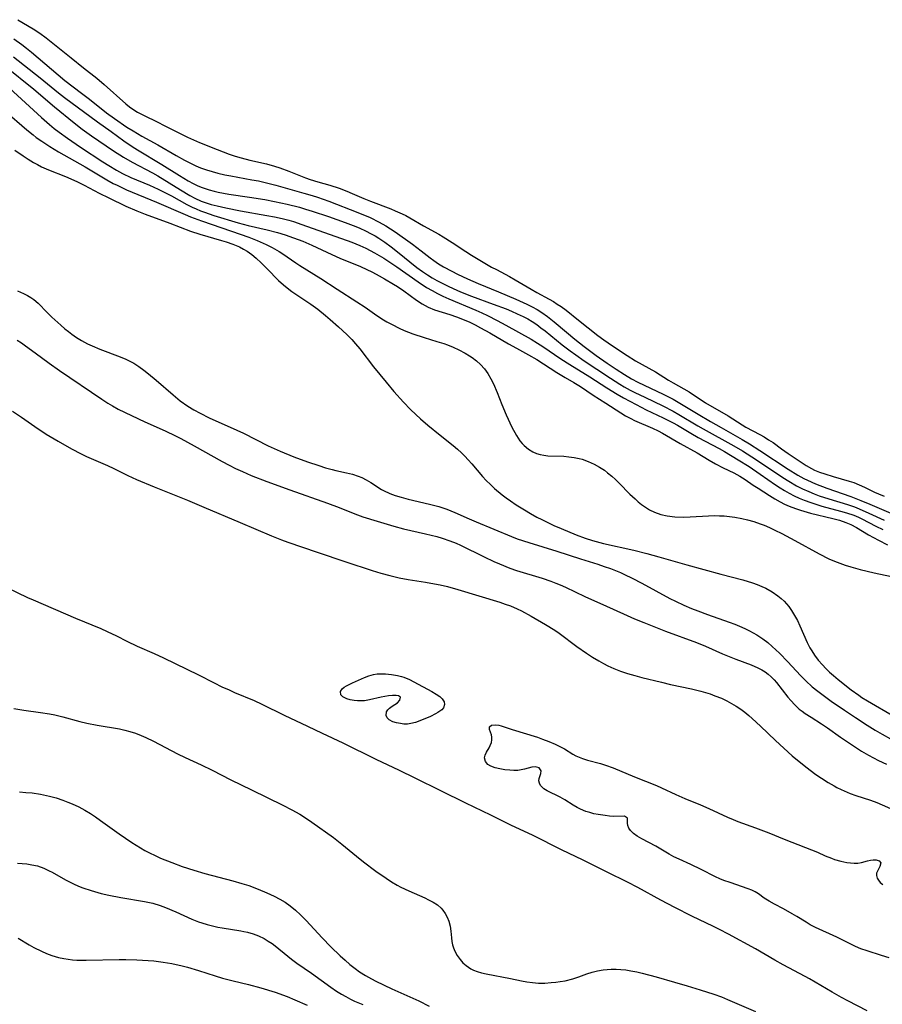
# Model space of a CAD drawing. Units: inches. Extents: x 2090506 to 2096017, y 254801 to 260246.
# Drawn here: x 2091037 to 2091151, y 257101 to 257231 of the extents above; entities that cross this region are included whole.
import ezdxf

# ---------------------------------------------------------------- set-up
doc = ezdxf.new("R2010")
doc.units = ezdxf.units.IN
doc.header["$MEASUREMENT"] = 0
doc.layers.add('c_13_T12S_R19E', color=176, linetype='Continuous')

msp = doc.modelspace()

# ---------------------------------------------------------------- linework, layer by layer
at = {"layer": 'c_13_T12S_R19E', "elevation": 832}
for points in [[(2091148.96, 257099.83), (2091146.38, 257101.16), (2091145.54, 257101.6), (2091144.3, 257102.28), (2091141.29, 257104.06), (2091140.72, 257104.38), (2091137.79, 257105.94), (2091136.72, 257106.53), (2091134.12, 257108.03), (2091130.54, 257109.97), (2091129.35, 257110.61), (2091128.56, 257111), (2091125.69, 257112.39), (2091123.43, 257113.53), (2091121.6, 257114.49), (2091118.53, 257116.16), (2091117.19, 257116.86), (2091114.46, 257118.2), (2091111.32, 257119.8), (2091108.44, 257121.16), (2091104.66, 257123.05), (2091101.72, 257124.46), (2091099.05, 257125.77), (2091095.75, 257127.34), (2091092.44, 257129.01), (2091089.03, 257130.65), (2091086.96, 257131.67), (2091083.85, 257133.13), (2091079.47, 257135.31), (2091076.77, 257136.59), (2091074.81, 257137.54), (2091071.71, 257138.99), (2091068.77, 257140.45), (2091067.75, 257140.92), (2091065.15, 257142), (2091064.42, 257142.32), (2091063.45, 257142.76), (2091062.43, 257143.26), (2091060.36, 257144.31), (2091055.73, 257146.59), (2091054.5, 257147.16), (2091052.24, 257148.14), (2091050.87, 257148.79), (2091049.5, 257149.49), (2091048.28, 257150.08), (2091047.41, 257150.46), (2091044.05, 257151.86), (2091038.45, 257154.26), (2091037.72, 257154.59), (2091034.96, 257155.91)], [(2091035.85, 257139.92), (2091037.15, 257139.71), (2091039.39, 257139.4), (2091040.57, 257139.19), (2091041.27, 257139.05), (2091042.34, 257138.8), (2091044.58, 257138.2), (2091045.5, 257137.98), (2091046.91, 257137.7), (2091049.87, 257137.2), (2091050.56, 257137.05), (2091051.24, 257136.87), (2091051.98, 257136.62), (2091052.71, 257136.33), (2091053.35, 257136.05), (2091054.36, 257135.56), (2091057.52, 257133.9), (2091058.54, 257133.41), (2091060.68, 257132.43), (2091062.12, 257131.74), (2091064.62, 257130.47), (2091067.34, 257129.14), (2091071.5, 257127.08), (2091072.67, 257126.48), (2091073.75, 257125.88), (2091074.64, 257125.33), (2091075.36, 257124.84), (2091078.19, 257122.82), (2091079.31, 257121.94), (2091081.27, 257120.31), (2091082.17, 257119.6), (2091083.83, 257118.36), (2091085.19, 257117.4), (2091085.91, 257116.94), (2091086.65, 257116.5), (2091087.15, 257116.23), (2091088.18, 257115.73), (2091090.3, 257114.8), (2091090.8, 257114.56), (2091091.41, 257114.23), (2091091.98, 257113.86), (2091092.47, 257113.44), (2091092.7, 257113.19), (2091093.02, 257112.74), (2091093.28, 257112.25), (2091093.49, 257111.72), (2091093.66, 257111.05), (2091093.76, 257110.38), (2091093.85, 257109.49), (2091093.91, 257109.03), (2091094, 257108.57), (2091094.12, 257108.16), (2091094.3, 257107.73), (2091094.62, 257107.16), (2091095, 257106.62), (2091095.37, 257106.2), (2091095.78, 257105.82), (2091096.42, 257105.4), (2091096.77, 257105.22), (2091097.27, 257105.02), (2091097.84, 257104.85), (2091098.43, 257104.71), (2091101.65, 257104.1), (2091103.11, 257103.81), (2091103.83, 257103.68), (2091104.6, 257103.57), (2091105.38, 257103.5), (2091106.2, 257103.5), (2091107.07, 257103.56), (2091107.66, 257103.62), (2091108.24, 257103.7), (2091108.9, 257103.82), (2091109.91, 257104.07), (2091110.71, 257104.34), (2091111.79, 257104.73), (2091112.49, 257104.95), (2091113.22, 257105.12), (2091113.96, 257105.25), (2091114.5, 257105.31), (2091115.03, 257105.33), (2091115.67, 257105.34), (2091116.31, 257105.3), (2091116.96, 257105.24), (2091117.61, 257105.14), (2091118.4, 257104.99), (2091119.1, 257104.82), (2091120.96, 257104.33), (2091123.39, 257103.64), (2091125.07, 257103.15), (2091126.8, 257102.62), (2091128.63, 257102.03), (2091129.65, 257101.66), (2091130.45, 257101.33), (2091134.14, 257099.73)]]:
    msp.add_lwpolyline(points, dxfattribs=at)
at = {"layer": 'c_13_T12S_R19E'}
for points in [[(2091036.39, 257231.24, 814), (2091038.41, 257230.03, 814), (2091039.3, 257229.44, 814), (2091040.13, 257228.84, 814), (2091043.44, 257226.18, 814), (2091045.06, 257224.85, 814), (2091046.84, 257223.48, 814), (2091047.83, 257222.65, 814), (2091050.7, 257220.08, 814), (2091051.19, 257219.68, 814), (2091051.77, 257219.28, 814), (2091052.23, 257219, 814), (2091052.93, 257218.63, 814), (2091055.03, 257217.61, 814), (2091055.69, 257217.27, 814), (2091057.52, 257216.31, 814), (2091058.88, 257215.65, 814), (2091060.46, 257214.95, 814), (2091062.79, 257214.03, 814), (2091064.39, 257213.42, 814), (2091065.18, 257213.15, 814), (2091065.97, 257212.92, 814), (2091067.13, 257212.62, 814), (2091069.33, 257212.12, 814), (2091070.41, 257211.83, 814), (2091071.12, 257211.61, 814), (2091072.3, 257211.18, 814), (2091073.84, 257210.53, 814), (2091074.48, 257210.28, 814), (2091075.14, 257210.06, 814), (2091076.14, 257209.74, 814), (2091077.71, 257209.29, 814), (2091078.96, 257208.89, 814), (2091079.96, 257208.52, 814), (2091080.7, 257208.21, 814), (2091082.24, 257207.52, 814), (2091083.12, 257207.17, 814), (2091085.83, 257206.15, 814), (2091086.4, 257205.92, 814), (2091087.3, 257205.51, 814), (2091087.81, 257205.26, 814), (2091088.32, 257204.98, 814), (2091090.12, 257203.93, 814), (2091092.17, 257202.8, 814), (2091092.75, 257202.45, 814), (2091093.96, 257201.69, 814), (2091095.73, 257200.52, 814), (2091096.5, 257200.04, 814), (2091099.16, 257198.45, 814), (2091099.8, 257198.1, 814), (2091101.52, 257197.2, 814), (2091102.3, 257196.77, 814), (2091103.36, 257196.15, 814), (2091104.39, 257195.51, 814), (2091105.18, 257195.05, 814), (2091106.78, 257194.19, 814), (2091107.36, 257193.86, 814), (2091107.87, 257193.54, 814), (2091108.37, 257193.2, 814), (2091109.04, 257192.71, 814), (2091110.7, 257191.42, 814), (2091113.26, 257189.38, 814), (2091114.04, 257188.8, 814), (2091115.18, 257188.01, 814), (2091117.11, 257186.73, 814), (2091118.25, 257186.03, 814), (2091120.88, 257184.53, 814), (2091122.62, 257183.45, 814), (2091123.23, 257183.09, 814), (2091125.33, 257181.91, 814), (2091127.53, 257180.46, 814), (2091130.53, 257178.7, 814), (2091132.36, 257177.54, 814), (2091132.88, 257177.23, 814), (2091134.71, 257176.25, 814), (2091135.27, 257175.93, 814), (2091135.87, 257175.55, 814), (2091136.46, 257175.16, 814), (2091137.59, 257174.33, 814), (2091138.48, 257173.71, 814), (2091140.87, 257172.15, 814), (2091141.57, 257171.73, 814), (2091141.98, 257171.53, 814), (2091142.64, 257171.25, 814), (2091143.33, 257171.01, 814), (2091144.45, 257170.67, 814), (2091146.56, 257170.07, 814), (2091147.16, 257169.86, 814), (2091147.88, 257169.58, 814), (2091148.58, 257169.26, 814), (2091149.93, 257168.58, 814), (2091150.42, 257168.36, 814), (2091151.21, 257168.05, 814)], [(2091035.84, 257228.71, 816), (2091036.89, 257227.97, 816), (2091037.54, 257227.46, 816), (2091038.19, 257226.93, 816), (2091042.62, 257223.16, 816), (2091043.69, 257222.33, 816), (2091044.83, 257221.5, 816), (2091045.89, 257220.71, 816), (2091048.14, 257218.91, 816), (2091049.2, 257218.13, 816), (2091050.84, 257217.01, 816), (2091051.68, 257216.49, 816), (2091052.83, 257215.82, 816), (2091054.95, 257214.63, 816), (2091057.34, 257213.22, 816), (2091058.48, 257212.6, 816), (2091059.34, 257212.17, 816), (2091059.95, 257211.88, 816), (2091060.57, 257211.62, 816), (2091061.38, 257211.33, 816), (2091062.12, 257211.1, 816), (2091062.87, 257210.9, 816), (2091063.82, 257210.69, 816), (2091064.62, 257210.53, 816), (2091067.39, 257210.03, 816), (2091068.25, 257209.86, 816), (2091069.34, 257209.62, 816), (2091070.56, 257209.3, 816), (2091074.28, 257208.26, 816), (2091075.37, 257207.93, 816), (2091076.08, 257207.7, 816), (2091077.58, 257207.16, 816), (2091081.42, 257205.68, 816), (2091083.06, 257205, 816), (2091084.27, 257204.41, 816), (2091085.14, 257203.93, 816), (2091085.77, 257203.53, 816), (2091086.39, 257203.12, 816), (2091088.69, 257201.47, 816), (2091089.81, 257200.61, 816), (2091091.03, 257199.65, 816), (2091091.49, 257199.3, 816), (2091092.12, 257198.88, 816), (2091092.77, 257198.48, 816), (2091093.88, 257197.88, 816), (2091094.64, 257197.51, 816), (2091095.95, 257196.88, 816), (2091097.4, 257196.25, 816), (2091100.1, 257195.16, 816), (2091102.39, 257194.2, 816), (2091103.84, 257193.53, 816), (2091104.53, 257193.18, 816), (2091105.19, 257192.81, 816), (2091105.82, 257192.43, 816), (2091106.56, 257191.9, 816), (2091107.47, 257191.18, 816), (2091109.07, 257189.82, 816), (2091110.2, 257188.89, 816), (2091111.44, 257187.92, 816), (2091113.01, 257186.73, 816), (2091114.47, 257185.69, 816), (2091115.66, 257184.9, 816), (2091116.77, 257184.18, 816), (2091117.72, 257183.61, 816), (2091118.56, 257183.18, 816), (2091121.91, 257181.61, 816), (2091123.24, 257180.93, 816), (2091123.91, 257180.55, 816), (2091126.53, 257178.94, 816), (2091128.17, 257177.96, 816), (2091129.57, 257177.15, 816), (2091132.36, 257175.58, 816), (2091133.35, 257175, 816), (2091134.72, 257174.12, 816), (2091138.45, 257171.66, 816), (2091139.76, 257170.85, 816), (2091140.55, 257170.42, 816), (2091141.04, 257170.18, 816), (2091142.11, 257169.7, 816), (2091143.58, 257169.13, 816), (2091146.78, 257168.01, 816), (2091148.09, 257167.51, 816), (2091149.31, 257167, 816), (2091152.08, 257165.8, 816)], [(2091035.78, 257226.3, 818), (2091039.33, 257223.52, 818), (2091041.75, 257221.53, 818), (2091042.54, 257220.92, 818), (2091046.93, 257217.71, 818), (2091048.73, 257216.44, 818), (2091050.43, 257215.2, 818), (2091051.54, 257214.43, 818), (2091052.24, 257213.99, 818), (2091055.46, 257212.05, 818), (2091057.79, 257210.57, 818), (2091058.95, 257209.89, 818), (2091059.63, 257209.53, 818), (2091060.14, 257209.28, 818), (2091060.66, 257209.05, 818), (2091061.19, 257208.85, 818), (2091061.73, 257208.68, 818), (2091062.41, 257208.5, 818), (2091062.93, 257208.38, 818), (2091064.35, 257208.13, 818), (2091067.1, 257207.72, 818), (2091069.11, 257207.38, 818), (2091070.38, 257207.13, 818), (2091072.07, 257206.77, 818), (2091073.72, 257206.37, 818), (2091074.52, 257206.14, 818), (2091075.4, 257205.87, 818), (2091077.54, 257205.15, 818), (2091079.76, 257204.37, 818), (2091081.18, 257203.83, 818), (2091081.71, 257203.6, 818), (2091082.46, 257203.25, 818), (2091083.19, 257202.87, 818), (2091083.72, 257202.57, 818), (2091084.23, 257202.26, 818), (2091085.03, 257201.73, 818), (2091085.87, 257201.11, 818), (2091086.7, 257200.47, 818), (2091089.27, 257198.4, 818), (2091090, 257197.85, 818), (2091090.66, 257197.41, 818), (2091091.28, 257197.03, 818), (2091091.92, 257196.68, 818), (2091093.42, 257195.92, 818), (2091094.65, 257195.34, 818), (2091095.28, 257195.06, 818), (2091096.48, 257194.59, 818), (2091099.39, 257193.54, 818), (2091101.1, 257192.89, 818), (2091101.78, 257192.61, 818), (2091102.57, 257192.26, 818), (2091103.35, 257191.89, 818), (2091103.95, 257191.56, 818), (2091104.54, 257191.21, 818), (2091105.14, 257190.81, 818), (2091105.71, 257190.4, 818), (2091106.26, 257189.97, 818), (2091108.53, 257188.15, 818), (2091109.58, 257187.35, 818), (2091110.34, 257186.79, 818), (2091111.44, 257186.03, 818), (2091113.13, 257184.89, 818), (2091114.94, 257183.7, 818), (2091116.17, 257182.91, 818), (2091116.73, 257182.58, 818), (2091117.54, 257182.13, 818), (2091118.14, 257181.82, 818), (2091119.46, 257181.18, 818), (2091121.88, 257180.03, 818), (2091123.24, 257179.33, 818), (2091124, 257178.91, 818), (2091126.48, 257177.4, 818), (2091127.19, 257176.99, 818), (2091131.27, 257174.75, 818), (2091132.41, 257174.09, 818), (2091133.66, 257173.3, 818), (2091135.35, 257172.19, 818), (2091137.76, 257170.55, 818), (2091138.54, 257170.04, 818), (2091139.59, 257169.45, 818), (2091140.38, 257169.04, 818), (2091141.2, 257168.67, 818), (2091141.93, 257168.37, 818), (2091142.56, 257168.13, 818), (2091143.84, 257167.7, 818), (2091146.34, 257166.95, 818), (2091147.24, 257166.64, 818), (2091147.89, 257166.39, 818), (2091149.16, 257165.83, 818), (2091151.19, 257164.88, 818)], [(2091034.67, 257225.11, 820), (2091038.48, 257222.04, 820), (2091041.25, 257219.69, 820), (2091043.82, 257217.58, 820), (2091044.92, 257216.73, 820), (2091046.14, 257215.84, 820), (2091049.07, 257213.84, 820), (2091050.37, 257213, 820), (2091051.52, 257212.33, 820), (2091054.22, 257210.95, 820), (2091054.95, 257210.54, 820), (2091057.94, 257208.68, 820), (2091059.18, 257207.94, 820)], [(2091035.25, 257222.15, 822), (2091039.49, 257218.27, 822), (2091040.57, 257217.34, 822), (2091041.21, 257216.81, 822), (2091041.86, 257216.31, 822), (2091042.95, 257215.52, 822), (2091044.7, 257214.33, 822), (2091047.65, 257212.41, 822), (2091048.45, 257211.91, 822), (2091049.46, 257211.3, 822), (2091050.25, 257210.87, 822), (2091051.36, 257210.33, 822), (2091053.82, 257209.32, 822), (2091054.98, 257208.79, 822), (2091056.75, 257207.87, 822), (2091058.77, 257206.76, 822), (2091059.49, 257206.4, 822), (2091060.02, 257206.15, 822), (2091060.57, 257205.92, 822), (2091061.13, 257205.7, 822), (2091062.37, 257205.29, 822), (2091065.57, 257204.31, 822), (2091066.91, 257203.95, 822), (2091069.4, 257203.37, 822), (2091070.8, 257203.01, 822), (2091071.81, 257202.71, 822), (2091072.89, 257202.34, 822), (2091074.15, 257201.86, 822), (2091075.35, 257201.35, 822), (2091078.01, 257200.1, 822), (2091079.07, 257199.64, 822), (2091081.78, 257198.5, 822), (2091083.36, 257197.75, 822), (2091084.28, 257197.28, 822), (2091084.98, 257196.88, 822), (2091086.17, 257196.17, 822), (2091086.68, 257195.85, 822), (2091087.52, 257195.29, 822), (2091089.19, 257194.07, 822), (2091089.96, 257193.57, 822), (2091090.76, 257193.14, 822), (2091091.61, 257192.79, 822), (2091093.61, 257192.15, 822), (2091094.53, 257191.83, 822), (2091095.76, 257191.35, 822), (2091096.27, 257191.12, 822), (2091096.98, 257190.77, 822), (2091097.69, 257190.4, 822), (2091098.93, 257189.73, 822), (2091101.41, 257188.27, 822), (2091102.48, 257187.67, 822), (2091104.07, 257186.82, 822), (2091105.18, 257186.18, 822), (2091107.8, 257184.46, 822), (2091108.91, 257183.8, 822), (2091110.06, 257183.14, 822), (2091110.93, 257182.61, 822), (2091112.64, 257181.46, 822), (2091114.31, 257180.4, 822), (2091116.27, 257179.11, 822), (2091116.93, 257178.72, 822), (2091117.6, 257178.36, 822), (2091118.12, 257178.11, 822), (2091120.51, 257177.08, 822), (2091121.26, 257176.72, 822), (2091121.82, 257176.41, 822), (2091124.14, 257175.05, 822), (2091126.39, 257173.83, 822), (2091128.02, 257172.84, 822), (2091128.84, 257172.37, 822), (2091129.86, 257171.83, 822), (2091131.25, 257171.15, 822), (2091132.06, 257170.71, 822), (2091132.75, 257170.28, 822), (2091133.83, 257169.54, 822), (2091134.49, 257169.11, 822), (2091136.01, 257168.14, 822), (2091136.7, 257167.71, 822), (2091137.41, 257167.31, 822), (2091137.99, 257167.02, 822), (2091138.59, 257166.75, 822), (2091139.46, 257166.42, 822), (2091140.1, 257166.21, 822), (2091141.44, 257165.83, 822), (2091144.39, 257165.12, 822), (2091145.26, 257164.88, 822), (2091146.09, 257164.59, 822), (2091146.79, 257164.29, 822), (2091147.51, 257163.91, 822), (2091149.13, 257162.92, 822), (2091150.42, 257162.21, 822), (2091151.62, 257161.63, 822)], [(2091034.62, 257219.22, 824), (2091037.58, 257216.63, 824), (2091038.39, 257215.96, 824), (2091038.82, 257215.63, 824), (2091039.55, 257215.12, 824), (2091040.61, 257214.43, 824), (2091041.78, 257213.74, 824), (2091045.29, 257211.72, 824), (2091048.17, 257210, 824), (2091049.03, 257209.54, 824), (2091049.53, 257209.29, 824), (2091050.79, 257208.69, 824), (2091054.77, 257207.05, 824), (2091058.55, 257205.4, 824), (2091059.24, 257205.12, 824), (2091060.73, 257204.56, 824), (2091064.69, 257203.21, 824), (2091066.97, 257202.41, 824), (2091068.09, 257201.98, 824), (2091069.29, 257201.45, 824), (2091070.08, 257201.05, 824), (2091071, 257200.51, 824), (2091071.49, 257200.2, 824), (2091073.21, 257199.02, 824), (2091073.75, 257198.67, 824), (2091076.51, 257196.94, 824), (2091078.71, 257195.5, 824), (2091081.32, 257193.84, 824), (2091082.41, 257193.11, 824), (2091083.65, 257192.24, 824), (2091084.62, 257191.59, 824), (2091085.3, 257191.19, 824), (2091085.98, 257190.81, 824), (2091086.92, 257190.33, 824), (2091087.56, 257190.05, 824), (2091088.74, 257189.58, 824), (2091090.22, 257189.09, 824), (2091091.92, 257188.59, 824), (2091092.83, 257188.31, 824), (2091093.32, 257188.13, 824), (2091094.07, 257187.83, 824), (2091094.8, 257187.48, 824), (2091095.64, 257187.04, 824), (2091096.22, 257186.69, 824), (2091096.61, 257186.43, 824), (2091097.18, 257186, 824), (2091097.71, 257185.53, 824), (2091098.22, 257184.96, 824), (2091098.68, 257184.32, 824), (2091099.08, 257183.62, 824), (2091099.41, 257182.97, 824), (2091099.9, 257181.81, 824), (2091100.52, 257180.22, 824), (2091101.11, 257178.83, 824), (2091101.85, 257177.22, 824), (2091102.46, 257176.1, 824), (2091102.92, 257175.4, 824), (2091103.23, 257175.03, 824), (2091103.48, 257174.77, 824), (2091104.04, 257174.3, 824), (2091104.65, 257173.93, 824), (2091105.11, 257173.73, 824), (2091105.59, 257173.58, 824), (2091106.09, 257173.48, 824), (2091106.6, 257173.43, 824), (2091108.74, 257173.36, 824), (2091109.42, 257173.3, 824), (2091110.1, 257173.2, 824), (2091110.77, 257173.06, 824), (2091111.16, 257172.96, 824), (2091111.96, 257172.67, 824), (2091112.74, 257172.3, 824), (2091113.48, 257171.9, 824), (2091114.12, 257171.49, 824), (2091114.54, 257171.18, 824), (2091115.1, 257170.73, 824), (2091115.6, 257170.27, 824), (2091116.09, 257169.79, 824), (2091117.5, 257168.35, 824), (2091118.17, 257167.71, 824), (2091118.6, 257167.32, 824), (2091119.05, 257166.96, 824), (2091119.56, 257166.59, 824), (2091120.09, 257166.26, 824), (2091120.76, 257165.93, 824), (2091121.59, 257165.65, 824), (2091122.45, 257165.46, 824), (2091123.46, 257165.34, 824), (2091124.54, 257165.3, 824), (2091125.49, 257165.31, 824), (2091127.93, 257165.45, 824), (2091128.67, 257165.48, 824), (2091129.39, 257165.47, 824), (2091130, 257165.44, 824), (2091130.7, 257165.37, 824), (2091131.39, 257165.28, 824), (2091132.34, 257165.1, 824), (2091133.09, 257164.93, 824), (2091133.93, 257164.69, 824), (2091134.75, 257164.41, 824), (2091135.3, 257164.2, 824), (2091136.01, 257163.9, 824), (2091136.72, 257163.57, 824), (2091137.65, 257163.1, 824), (2091139.37, 257162.17, 824), (2091142.59, 257160.41, 824), (2091143.88, 257159.77, 824), (2091144.59, 257159.46, 824), (2091145.31, 257159.18, 824), (2091146.03, 257158.92, 824), (2091146.77, 257158.69, 824), (2091148.02, 257158.35, 824), (2091149.85, 257157.91, 824), (2091152.16, 257157.42, 824)], [(2091035.98, 257213.95, 826), (2091037.06, 257213.19, 826), (2091037.74, 257212.75, 826), (2091038.43, 257212.32, 826), (2091038.97, 257212.03, 826), (2091039.53, 257211.75, 826), (2091040.46, 257211.33, 826), (2091042.71, 257210.43, 826), (2091044.19, 257209.8, 826), (2091045.18, 257209.32, 826), (2091047.16, 257208.26, 826), (2091048.44, 257207.62, 826), (2091050.7, 257206.52, 826), (2091052.13, 257205.9, 826), (2091053.23, 257205.46, 826), (2091056.53, 257204.26, 826), (2091059.28, 257203.22, 826), (2091060.51, 257202.81, 826), (2091063.38, 257201.97, 826), (2091063.99, 257201.77, 826), (2091064.88, 257201.46, 826), (2091065.74, 257201.11, 826), (2091066.29, 257200.82, 826), (2091066.75, 257200.54, 826), (2091067.37, 257200.1, 826), (2091067.96, 257199.61, 826), (2091068.62, 257199.01, 826), (2091069.42, 257198.23, 826), (2091070.93, 257196.66, 826), (2091071.59, 257196.07, 826), (2091072.28, 257195.51, 826), (2091072.68, 257195.22, 826), (2091075.22, 257193.53, 826), (2091076.15, 257192.84, 826), (2091077.14, 257192.04, 826), (2091077.76, 257191.51, 826), (2091078.88, 257190.52, 826), (2091079.98, 257189.5, 826), (2091080.62, 257188.85, 826), (2091081.14, 257188.25, 826), (2091081.68, 257187.58, 826), (2091083.51, 257185.23, 826), (2091085.18, 257183.18, 826), (2091086.21, 257181.95, 826), (2091087.48, 257180.54, 826), (2091088.43, 257179.56, 826), (2091089.12, 257178.89, 826), (2091089.76, 257178.31, 826), (2091090.72, 257177.48, 826), (2091092.33, 257176.14, 826), (2091094.07, 257174.78, 826), (2091094.63, 257174.31, 826), (2091095.17, 257173.81, 826)], [(2091059.18, 257207.94, 820), (2091059.85, 257207.57, 820), (2091060.66, 257207.2, 820), (2091061.2, 257207, 820), (2091061.98, 257206.76, 820), (2091062.79, 257206.55, 820), (2091063.93, 257206.29, 820), (2091065.89, 257205.91, 820), (2091069.38, 257205.29, 820), (2091070.41, 257205.09, 820), (2091071.42, 257204.87, 820), (2091072.31, 257204.65, 820), (2091072.91, 257204.47, 820), (2091074.02, 257204.1, 820), (2091080.63, 257201.76, 820), (2091081.7, 257201.32, 820), (2091082.5, 257200.95, 820), (2091083.65, 257200.35, 820), (2091084.27, 257199.99, 820), (2091084.89, 257199.62, 820), (2091086.61, 257198.46, 820), (2091089.41, 257196.48, 820), (2091090.55, 257195.75, 820), (2091091.28, 257195.32, 820), (2091091.98, 257194.95, 820), (2091092.68, 257194.6, 820), (2091093.48, 257194.23, 820), (2091097.09, 257192.72, 820), (2091097.87, 257192.37, 820), (2091098.64, 257192.01, 820), (2091099.91, 257191.36, 820), (2091101.04, 257190.76, 820), (2091104.4, 257188.88, 820), (2091105.24, 257188.37, 820), (2091105.97, 257187.91, 820), (2091108.35, 257186.29, 820), (2091109.52, 257185.53, 820), (2091112.18, 257183.89, 820), (2091114.44, 257182.43, 820), (2091115.79, 257181.6, 820), (2091116.66, 257181.09, 820), (2091118.31, 257180.21, 820), (2091119.67, 257179.52, 820), (2091121.91, 257178.46, 820), (2091123.22, 257177.8, 820), (2091123.8, 257177.47, 820), (2091125.59, 257176.4, 820), (2091126.53, 257175.86, 820), (2091129.33, 257174.37, 820), (2091130.01, 257173.99, 820), (2091131.86, 257172.9, 820), (2091133.3, 257172, 820), (2091134.78, 257171, 820), (2091136.8, 257169.58, 820), (2091137.39, 257169.19, 820), (2091137.98, 257168.82, 820), (2091138.59, 257168.47, 820), (2091139.25, 257168.13, 820), (2091139.92, 257167.82, 820), (2091140.61, 257167.53, 820), (2091141.49, 257167.21, 820), (2091142.92, 257166.76, 820), (2091145.4, 257166.09, 820), (2091146.22, 257165.86, 820), (2091147.16, 257165.53, 820), (2091147.78, 257165.28, 820), (2091148.22, 257165.07, 820), (2091150.09, 257164.09, 820), (2091151.03, 257163.63, 820)], [(2091036.31, 257195.27, 828), (2091037.11, 257194.94, 828), (2091037.67, 257194.66, 828), (2091038.09, 257194.41, 828), (2091038.48, 257194.14, 828), (2091039.06, 257193.65, 828), (2091040.28, 257192.4, 828), (2091040.89, 257191.81, 828), (2091042.07, 257190.74, 828), (2091042.61, 257190.26, 828), (2091043.07, 257189.89, 828), (2091043.54, 257189.53, 828), (2091044.15, 257189.11, 828), (2091044.8, 257188.71, 828), (2091045.61, 257188.28, 828), (2091046.21, 257188, 828), (2091047.23, 257187.57, 828), (2091049.94, 257186.56, 828), (2091050.7, 257186.23, 828), (2091051.12, 257186.03, 828), (2091051.73, 257185.68, 828), (2091052.42, 257185.24, 828), (2091053.09, 257184.76, 828), (2091053.71, 257184.29, 828), (2091054.72, 257183.45, 828), (2091056.95, 257181.48, 828), (2091057.88, 257180.72, 828), (2091058.89, 257180.01, 828), (2091059.71, 257179.51, 828), (2091060.55, 257179.05, 828), (2091061.72, 257178.47, 828), (2091065.42, 257176.82, 828), (2091066.3, 257176.41, 828), (2091069.53, 257174.76, 828), (2091070.34, 257174.38, 828), (2091071.15, 257174.03, 828), (2091072.96, 257173.3, 828), (2091074.77, 257172.62, 828), (2091076.26, 257172.11, 828), (2091077.14, 257171.83, 828), (2091078.02, 257171.59, 828), (2091078.52, 257171.46, 828), (2091079.95, 257171.16, 828), (2091080.74, 257170.97, 828), (2091081.47, 257170.73, 828), (2091081.95, 257170.52, 828), (2091082.56, 257170.21, 828), (2091083.14, 257169.86, 828), (2091084.58, 257168.96, 828), (2091084.85, 257168.81, 828), (2091085.67, 257168.44, 828), (2091086.4, 257168.17, 828), (2091087.16, 257167.94, 828), (2091088.09, 257167.68, 828), (2091090.93, 257166.99, 828), (2091092.15, 257166.68, 828), (2091093.22, 257166.33, 828), (2091094.28, 257165.91, 828), (2091096.21, 257165.04, 828), (2091097.11, 257164.65, 828), (2091101.81, 257162.71, 828), (2091102.55, 257162.42, 828), (2091104.09, 257161.9, 828), (2091107.79, 257160.77, 828), (2091110.94, 257159.76, 828), (2091113.25, 257159.04, 828), (2091114.1, 257158.75, 828), (2091114.91, 257158.46, 828), (2091116.23, 257157.93, 828), (2091116.78, 257157.69, 828), (2091117.8, 257157.21, 828), (2091119.07, 257156.55, 828), (2091122.8, 257154.51, 828), (2091123.53, 257154.14, 828), (2091124.62, 257153.63, 828), (2091125.66, 257153.18, 828), (2091126.49, 257152.85, 828), (2091127.77, 257152.38, 828), (2091130.67, 257151.35, 828), (2091131.41, 257151.07, 828), (2091132.33, 257150.69, 828), (2091132.82, 257150.47, 828), (2091133.34, 257150.22, 828), (2091134.3, 257149.69, 828), (2091135.12, 257149.16, 828), (2091135.76, 257148.67, 828), (2091136.37, 257148.15, 828), (2091137.3, 257147.23, 828), (2091138.41, 257146.08, 828), (2091140.12, 257144.27, 828), (2091140.81, 257143.57, 828), (2091141.65, 257142.8, 828), (2091142.41, 257142.19, 828), (2091143.09, 257141.67, 828), (2091144.17, 257140.9, 828), (2091145.94, 257139.68, 828), (2091147.39, 257138.71, 828), (2091148.96, 257137.69, 828), (2091150, 257137.04, 828), (2091150.94, 257136.49, 828), (2091152.05, 257135.88, 828)], [(2091036.27, 257188.73, 830), (2091036.84, 257188.39, 830), (2091037.4, 257188.02, 830), (2091038.69, 257187.08, 830), (2091040.53, 257185.69, 830), (2091041.88, 257184.72, 830), (2091047.49, 257180.92, 830), (2091048.29, 257180.41, 830), (2091048.92, 257180.04, 830), (2091049.68, 257179.62, 830), (2091051.42, 257178.76, 830), (2091053.21, 257177.93, 830), (2091055.9, 257176.73, 830), (2091057.28, 257176.06, 830), (2091057.96, 257175.71, 830), (2091059.76, 257174.73, 830), (2091063.44, 257172.66, 830), (2091064.37, 257172.18, 830), (2091065.24, 257171.74, 830), (2091066.13, 257171.33, 830), (2091067.32, 257170.82, 830), (2091069.39, 257170.03, 830), (2091072.41, 257168.92, 830), (2091077.43, 257167.12, 830), (2091078.96, 257166.54, 830), (2091081.06, 257165.72, 830), (2091082.1, 257165.34, 830), (2091084.01, 257164.73, 830), (2091086.21, 257164.08, 830), (2091087.47, 257163.74, 830), (2091090.39, 257163.09, 830), (2091091.91, 257162.71, 830), (2091092.63, 257162.51, 830), (2091093.65, 257162.16, 830), (2091094.47, 257161.83, 830), (2091095.04, 257161.57, 830), (2091098.17, 257160.01, 830), (2091099.46, 257159.4, 830), (2091100.21, 257159.07, 830), (2091101.59, 257158.53, 830), (2091102.47, 257158.23, 830), (2091105.87, 257157.17, 830), (2091107.01, 257156.78, 830), (2091107.66, 257156.54, 830), (2091108.25, 257156.3, 830), (2091108.98, 257155.98, 830), (2091111.5, 257154.77, 830), (2091114.38, 257153.48, 830), (2091116.64, 257152.44, 830), (2091118.11, 257151.8, 830), (2091119.33, 257151.3, 830), (2091122.2, 257150.18, 830), (2091126.34, 257148.65, 830), (2091127.5, 257148.17, 830), (2091129.78, 257147.17, 830), (2091131.52, 257146.47, 830), (2091133.57, 257145.71, 830), (2091134.45, 257145.31, 830), (2091135, 257145.02, 830), (2091135.41, 257144.75, 830), (2091135.81, 257144.45, 830), (2091136.22, 257144.1, 830), (2091136.6, 257143.71, 830), (2091136.93, 257143.34, 830), (2091138.44, 257141.41, 830), (2091138.82, 257140.95, 830), (2091139.36, 257140.38, 830), (2091139.94, 257139.84, 830), (2091140.32, 257139.55, 830), (2091140.72, 257139.26, 830), (2091141.5, 257138.75, 830), (2091142.9, 257137.86, 830), (2091143.69, 257137.35, 830), (2091145.4, 257136.13, 830), (2091146.85, 257135.13, 830), (2091148.19, 257134.27, 830), (2091149.12, 257133.72, 830), (2091149.78, 257133.37, 830), (2091150.45, 257133.03, 830), (2091151.5, 257132.55, 830)], [(2091035.65, 257179.33, 832), (2091036.86, 257178.54, 832), (2091038.63, 257177.3, 832), (2091040.15, 257176.29, 832), (2091041.7, 257175.34, 832), (2091043.47, 257174.33, 832), (2091044.78, 257173.66, 832), (2091045.47, 257173.34, 832), (2091048.28, 257172.11, 832), (2091049.09, 257171.73, 832), (2091050.97, 257170.79, 832), (2091052.09, 257170.27, 832), (2091054.43, 257169.28, 832), (2091058.84, 257167.52, 832), (2091061.02, 257166.62, 832), (2091065.82, 257164.56, 832), (2091069.99, 257162.8, 832), (2091071.33, 257162.28, 832), (2091072.18, 257161.97, 832), (2091076.04, 257160.62, 832), (2091079.86, 257159.37, 832), (2091083.34, 257158.19, 832), (2091084.47, 257157.85, 832), (2091085.66, 257157.53, 832), (2091086.93, 257157.25, 832), (2091088.12, 257157.02, 832), (2091090.39, 257156.66, 832), (2091091.61, 257156.44, 832), (2091092.34, 257156.3, 832), (2091093.33, 257156.07, 832), (2091094.71, 257155.67, 832), (2091100.27, 257153.99, 832), (2091100.98, 257153.76, 832), (2091101.68, 257153.51, 832), (2091102.57, 257153.14, 832), (2091103.14, 257152.86, 832), (2091104.41, 257152.16, 832), (2091106.3, 257151.05, 832), (2091107.53, 257150.28, 832), (2091108.13, 257149.88, 832), (2091110.45, 257148.13, 832), (2091111.73, 257147.24, 832), (2091112.55, 257146.71, 832), (2091113.38, 257146.21, 832), (2091113.98, 257145.88, 832), (2091114.58, 257145.58, 832), (2091115.35, 257145.23, 832), (2091116.26, 257144.88, 832), (2091117.19, 257144.56, 832), (2091118.13, 257144.28, 832), (2091119.08, 257144.02, 832), (2091121.66, 257143.39, 832), (2091122.89, 257143.11, 832), (2091125.66, 257142.52, 832), (2091126.91, 257142.21, 832), (2091128.11, 257141.85, 832), (2091128.76, 257141.61, 832), (2091129.64, 257141.26, 832), (2091130.34, 257140.93, 832), (2091130.97, 257140.59, 832), (2091131.58, 257140.23, 832), (2091132.18, 257139.83, 832), (2091132.72, 257139.42, 832), (2091133.25, 257138.99, 832), (2091133.71, 257138.59, 832), (2091134.8, 257137.57, 832), (2091136.78, 257135.66, 832), (2091137.88, 257134.63, 832), (2091139, 257133.65, 832), (2091140.83, 257132.17, 832), (2091142.14, 257131.18, 832), (2091142.87, 257130.67, 832), (2091143.79, 257130.08, 832), (2091144.55, 257129.64, 832), (2091144.92, 257129.44, 832), (2091145.5, 257129.16, 832), (2091146.7, 257128.64, 832), (2091147.43, 257128.37, 832), (2091149.4, 257127.74, 832), (2091150.2, 257127.44, 832), (2091152.76, 257126.33, 832)], [(2091095.17, 257173.81, 826), (2091095.61, 257173.38, 826), (2091096.07, 257172.89, 826), (2091096.55, 257172.35, 826), (2091097.96, 257170.69, 826), (2091098.46, 257170.15, 826), (2091099, 257169.62, 826), (2091099.57, 257169.1, 826), (2091100.57, 257168.26, 826), (2091101.11, 257167.85, 826), (2091101.66, 257167.45, 826), (2091102.43, 257166.93, 826), (2091103.53, 257166.24, 826), (2091104.33, 257165.76, 826), (2091105.14, 257165.3, 826), (2091105.81, 257164.95, 826), (2091106.6, 257164.56, 826), (2091107.41, 257164.19, 826), (2091108.37, 257163.78, 826), (2091110.39, 257162.94, 826), (2091111.58, 257162.5, 826), (2091112.54, 257162.19, 826), (2091113.98, 257161.81, 826), (2091118.03, 257160.9, 826), (2091119.72, 257160.48, 826), (2091121.35, 257160.04, 826), (2091125.04, 257158.98, 826), (2091129.55, 257157.73, 826), (2091132.45, 257156.97, 826), (2091133.72, 257156.58, 826), (2091134.37, 257156.35, 826), (2091135, 257156.1, 826), (2091135.53, 257155.85, 826), (2091136.35, 257155.38, 826), (2091137.12, 257154.85, 826), (2091137.54, 257154.51, 826), (2091137.94, 257154.13, 826), (2091138.25, 257153.79, 826), (2091138.55, 257153.43, 826), (2091138.91, 257152.92, 826), (2091139.32, 257152.26, 826), (2091139.69, 257151.57, 826), (2091140.03, 257150.88, 826), (2091141, 257148.68, 826), (2091141.35, 257147.96, 826), (2091141.59, 257147.54, 826), (2091141.95, 257146.99, 826), (2091142.46, 257146.32, 826), (2091143.01, 257145.69, 826), (2091143.48, 257145.21, 826), (2091143.96, 257144.74, 826), (2091144.47, 257144.28, 826), (2091145.09, 257143.75, 826), (2091146.84, 257142.37, 826), (2091147.82, 257141.66, 826), (2091148.24, 257141.38, 826), (2091148.99, 257140.91, 826), (2091152.48, 257138.88, 826)], [(2091151.84, 257106.85, 834), (2091150.86, 257107.18, 834), (2091148.93, 257107.78, 834), (2091148.11, 257108.06, 834), (2091147.41, 257108.34, 834), (2091146.86, 257108.6, 834), (2091144.94, 257109.57, 834), (2091142.1, 257110.88, 834), (2091141.39, 257111.24, 834), (2091140.84, 257111.56, 834), (2091139.61, 257112.33, 834), (2091139, 257112.69, 834), (2091137.83, 257113.35, 834), (2091136.65, 257113.97, 834), (2091135.94, 257114.36, 834), (2091135.3, 257114.78, 834), (2091134.52, 257115.34, 834), (2091134.08, 257115.62, 834), (2091133.65, 257115.82, 834), (2091133.17, 257116, 834), (2091130.77, 257116.82, 834), (2091129.94, 257117.12, 834), (2091129.41, 257117.34, 834), (2091128.84, 257117.61, 834), (2091126.96, 257118.57, 834), (2091125.57, 257119.23, 834), (2091124.03, 257119.91, 834), (2091123.32, 257120.25, 834), (2091122.71, 257120.58, 834), (2091120.92, 257121.65, 834), (2091119.09, 257122.64, 834), (2091118.47, 257123, 834), (2091117.99, 257123.33, 834), (2091117.59, 257123.72, 834), (2091117.36, 257124.06, 834), (2091117.22, 257124.41, 834), (2091117.18, 257124.71, 834), (2091117.16, 257125.36, 834), (2091116.78, 257125.64, 834), (2091115.33, 257125.59, 834), (2091114.79, 257125.63, 834), (2091114.22, 257125.7, 834), (2091113.27, 257125.86, 834), (2091112.73, 257125.96, 834), (2091112.18, 257126.1, 834), (2091111.67, 257126.26, 834), (2091110.94, 257126.55, 834), (2091110.5, 257126.77, 834), (2091109.99, 257127.07, 834), (2091108.87, 257127.78, 834), (2091108.24, 257128.14, 834), (2091106.52, 257128.99, 834), (2091106.1, 257129.26, 834), (2091105.66, 257129.69, 834), (2091105.5, 257130, 834), (2091105.44, 257130.3, 834), (2091105.47, 257130.61, 834), (2091105.71, 257131.29, 834), (2091105.74, 257131.65, 834), (2091105.47, 257132.03, 834), (2091104.93, 257132.17, 834), (2091104.49, 257132.12, 834), (2091103.54, 257131.86, 834), (2091103.1, 257131.76, 834), (2091102.62, 257131.7, 834), (2091102.11, 257131.69, 834), (2091101.57, 257131.72, 834), (2091100.91, 257131.78, 834), (2091100.26, 257131.89, 834), (2091099.62, 257132.06, 834), (2091099.05, 257132.28, 834), (2091098.68, 257132.5, 834), (2091098.36, 257132.88, 834), (2091098.24, 257133.37, 834), (2091098.29, 257133.74, 834), (2091098.47, 257134.14, 834), (2091098.82, 257134.7, 834), (2091098.99, 257135.01, 834), (2091099.14, 257135.4, 834), (2091099.21, 257135.76, 834), (2091099.21, 257136.11, 834), (2091099.14, 257136.42, 834), (2091098.87, 257137.12, 834), (2091098.87, 257137.46, 834), (2091099.15, 257137.71, 834), (2091099.68, 257137.75, 834), (2091100.11, 257137.7, 834), (2091100.42, 257137.62, 834), (2091101.89, 257137.12, 834), (2091105.23, 257136.09, 834), (2091105.9, 257135.86, 834), (2091106.75, 257135.55, 834), (2091107.58, 257135.2, 834), (2091108.04, 257134.98, 834), (2091108.82, 257134.54, 834), (2091109.92, 257133.86, 834), (2091110.34, 257133.65, 834), (2091110.78, 257133.45, 834), (2091111.19, 257133.29, 834), (2091111.89, 257133.05, 834), (2091113.6, 257132.6, 834), (2091114.28, 257132.41, 834), (2091115.28, 257132.06, 834), (2091118.12, 257130.85, 834), (2091121, 257129.69, 834), (2091121.68, 257129.39, 834), (2091123.59, 257128.49, 834), (2091124.76, 257127.99, 834), (2091126.85, 257127.14, 834), (2091127.97, 257126.66, 834), (2091130.41, 257125.51, 834), (2091131.18, 257125.17, 834), (2091131.82, 257124.92, 834), (2091134.16, 257124.08, 834), (2091135.9, 257123.42, 834), (2091137.92, 257122.6, 834), (2091140.78, 257121.5, 834), (2091142.36, 257120.85, 834), (2091143.39, 257120.38, 834), (2091144.2, 257120.05, 834), (2091144.63, 257119.9, 834), (2091145.44, 257119.66, 834), (2091145.85, 257119.57, 834), (2091146.26, 257119.49, 834), (2091146.74, 257119.43, 834), (2091147.21, 257119.4, 834), (2091147.72, 257119.42, 834), (2091148.18, 257119.49, 834), (2091148.98, 257119.72, 834), (2091149.36, 257119.81, 834), (2091149.73, 257119.86, 834), (2091150.11, 257119.85, 834), (2091150.52, 257119.73, 834), (2091150.73, 257119.43, 834), (2091150.62, 257118.95, 834), (2091150.29, 257118.34, 834), (2091150.19, 257118.07, 834), (2091150.17, 257117.75, 834), (2091150.26, 257117.42, 834), (2091150.43, 257117.13, 834), (2091150.68, 257116.85, 834), (2091151.01, 257116.57, 834)], [(2091036.59, 257128.84, 834), (2091037.44, 257128.78, 834), (2091038.29, 257128.71, 834), (2091039.36, 257128.56, 834), (2091040.56, 257128.3, 834), (2091041.44, 257128.05, 834), (2091042.35, 257127.75, 834), (2091042.98, 257127.51, 834), (2091043.59, 257127.25, 834), (2091044.44, 257126.86, 834), (2091045.27, 257126.42, 834), (2091046, 257125.98, 834), (2091046.68, 257125.54, 834), (2091047.34, 257125.08, 834), (2091049.8, 257123.29, 834), (2091051.49, 257122.14, 834), (2091052.62, 257121.44, 834), (2091053.22, 257121.1, 834), (2091053.82, 257120.77, 834), (2091054.58, 257120.4, 834), (2091055.3, 257120.08, 834), (2091056.77, 257119.49, 834), (2091058.17, 257118.98, 834), (2091059.71, 257118.46, 834), (2091061.17, 257118.03, 834), (2091064.86, 257117.08, 834), (2091066.08, 257116.72, 834), (2091067, 257116.42, 834), (2091068.21, 257115.96, 834), (2091069.38, 257115.48, 834), (2091070.33, 257115.03, 834), (2091071.08, 257114.64, 834), (2091071.79, 257114.22, 834), (2091072.46, 257113.75, 834), (2091073.16, 257113.17, 834), (2091073.83, 257112.55, 834), (2091074.59, 257111.78, 834), (2091076.73, 257109.49, 834), (2091077.87, 257108.29, 834), (2091079.11, 257107.1, 834), (2091079.74, 257106.53, 834), (2091080.39, 257105.96, 834), (2091081.07, 257105.43, 834), (2091081.65, 257105.01, 834), (2091082.44, 257104.51, 834), (2091083.23, 257104.06, 834), (2091083.82, 257103.75, 834), (2091085.92, 257102.76, 834), (2091089.53, 257101.13, 834), (2091090.87, 257100.46, 834)], [(2091036.33, 257119.42, 836), (2091037.56, 257119.31, 836), (2091038.24, 257119.2, 836), (2091039, 257119.03, 836), (2091039.83, 257118.73, 836), (2091040.54, 257118.4, 836), (2091040.92, 257118.2, 836), (2091042.67, 257117.2, 836), (2091043.75, 257116.66, 836), (2091044.43, 257116.36, 836), (2091044.97, 257116.15, 836), (2091046.09, 257115.77, 836), (2091047.41, 257115.4, 836), (2091048.45, 257115.16, 836), (2091050.04, 257114.86, 836), (2091053.14, 257114.34, 836), (2091053.81, 257114.2, 836), (2091054.26, 257114.09, 836), (2091055.26, 257113.78, 836), (2091055.93, 257113.53, 836), (2091057.33, 257112.94, 836), (2091059.43, 257111.99, 836), (2091060.31, 257111.64, 836), (2091060.75, 257111.48, 836), (2091061.45, 257111.27, 836), (2091062.16, 257111.08, 836), (2091062.87, 257110.93, 836), (2091063.47, 257110.82, 836), (2091065.91, 257110.44, 836), (2091066.32, 257110.36, 836), (2091066.83, 257110.24, 836), (2091067.56, 257110.03, 836), (2091068.27, 257109.76, 836), (2091069.04, 257109.4, 836), (2091069.57, 257109.08, 836), (2091070.08, 257108.73, 836), (2091070.48, 257108.42, 836), (2091072.17, 257107.05, 836), (2091072.66, 257106.67, 836), (2091073.36, 257106.16, 836), (2091075.29, 257104.81, 836), (2091077.87, 257102.94, 836), (2091078.6, 257102.45, 836), (2091079.25, 257102.04, 836), (2091079.85, 257101.7, 836), (2091080.46, 257101.38, 836), (2091080.99, 257101.12, 836), (2091082.08, 257100.65, 836)], [(2091036.43, 257109.46, 838), (2091037.87, 257108.59, 838), (2091038.5, 257108.24, 838), (2091039.51, 257107.72, 838), (2091040.18, 257107.43, 838), (2091040.86, 257107.17, 838), (2091041.77, 257106.9, 838), (2091042.49, 257106.74, 838), (2091043.06, 257106.66, 838), (2091043.63, 257106.6, 838), (2091044.21, 257106.56, 838), (2091045.41, 257106.54, 838), (2091049.79, 257106.64, 838), (2091050.7, 257106.64, 838), (2091052.15, 257106.6, 838), (2091053.64, 257106.5, 838), (2091054.39, 257106.43, 838), (2091055.62, 257106.27, 838), (2091056.78, 257106.08, 838), (2091058.14, 257105.78, 838), (2091058.87, 257105.59, 838), (2091060.32, 257105.16, 838), (2091062.53, 257104.45, 838), (2091063.5, 257104.17, 838), (2091064.93, 257103.8, 838), (2091066.93, 257103.31, 838), (2091068.58, 257102.87, 838), (2091070.46, 257102.28, 838), (2091072.07, 257101.71, 838), (2091073.09, 257101.3, 838), (2091074.74, 257100.56, 838)]]:
    msp.add_polyline3d(points, dxfattribs=at)
msp.add_polyline3d([(2091092.3, 257141.49, 834), (2091092.61, 257141.21, 834), (2091092.89, 257140.78, 834), (2091092.92, 257140.42, 834), (2091092.77, 257140.01, 834), (2091092.55, 257139.74, 834), (2091092.06, 257139.37, 834), (2091091.74, 257139.19, 834), (2091091.05, 257138.87, 834), (2091089.67, 257138.26, 834), (2091089.08, 257138.04, 834), (2091088.47, 257137.9, 834), (2091088, 257137.85, 834), (2091087.54, 257137.85, 834), (2091087.07, 257137.9, 834), (2091086.55, 257138.01, 834), (2091086.09, 257138.15, 834), (2091085.59, 257138.41, 834), (2091085.32, 257138.66, 834), (2091085.17, 257139, 834), (2091085.22, 257139.45, 834), (2091085.42, 257139.75, 834), (2091085.65, 257139.97, 834), (2091085.98, 257140.21, 834), (2091086.68, 257140.67, 834), (2091087, 257141, 834), (2091087.08, 257141.43, 834), (2091086.82, 257141.61, 834), (2091086.5, 257141.65, 834), (2091086.01, 257141.64, 834), (2091085.52, 257141.59, 834), (2091084.51, 257141.42, 834), (2091082.96, 257141.05, 834), (2091082.31, 257140.94, 834), (2091081.84, 257140.92, 834), (2091081.38, 257140.94, 834), (2091080.94, 257140.99, 834), (2091080.42, 257141.08, 834), (2091079.96, 257141.21, 834), (2091079.46, 257141.45, 834), (2091079.18, 257141.71, 834), (2091079.16, 257142.18, 834), (2091079.38, 257142.51, 834), (2091079.63, 257142.72, 834), (2091079.93, 257142.91, 834), (2091080.75, 257143.32, 834), (2091082.34, 257144.04, 834), (2091082.91, 257144.25, 834), (2091083.5, 257144.41, 834), (2091084, 257144.49, 834), (2091084.52, 257144.52, 834), (2091085.11, 257144.51, 834), (2091085.91, 257144.43, 834), (2091086.71, 257144.28, 834), (2091087.22, 257144.15, 834), (2091087.52, 257144.05, 834), (2091088.27, 257143.75, 834), (2091088.86, 257143.45, 834), (2091091.25, 257142.17, 834), (2091091.81, 257141.83, 834)], close=True, dxfattribs=at)

doc.saveas('drawing.dxf')
